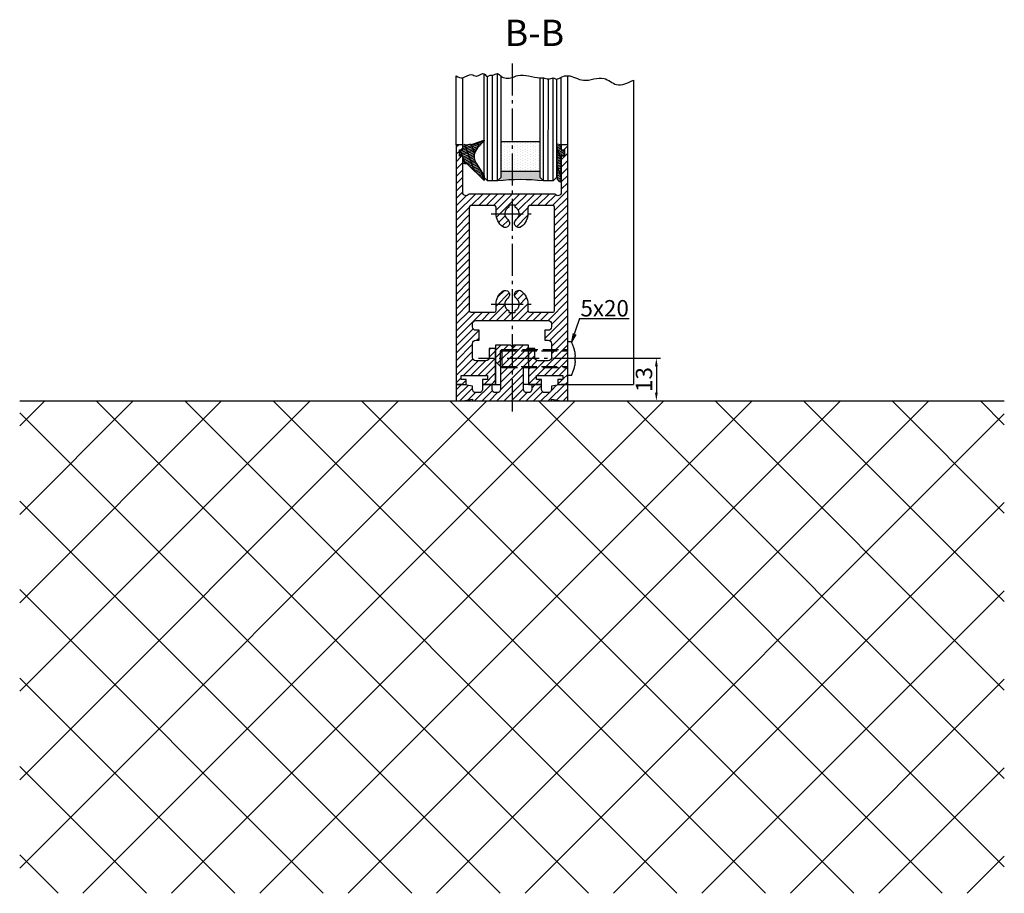
# Model space of a CAD drawing. Units: millimetres. Extents: x 242 to 8259, y 38 to 7885.
# Drawn here: x 7959 to 8259, y 1081 to 1348 of the extents above; entities that cross this region are included whole.
import ezdxf

# ---------------------------------------------------------------- set-up
doc = ezdxf.new("R2010")
doc.units = ezdxf.units.MM
doc.linetypes.add('AM_DIN_F_W050', pattern=[6.25, 4.75, -1.5])
doc.linetypes.add('AM_DIN_G_W050', pattern=[13.75, 9.75, -1.5, 1, -1.5])
for name, color, linetype in [('Ansichtsfenster', 3, 'Continuous'), ('Building-Gebäude', 6, 'Continuous'), ('centerline-Mittellinie', 92, 'AM_DIN_G_W050'), ('dimension-Bemassung', 5, 'Continuous'), ('hatching-Schraffur', 5, 'Continuous'), ('helpline-Hilslinie', 3, 'Continuous'), ('hiddenline-hinterliegendelinie', 6, 'AM_DIN_F_W050'), ('insert point -Einfügepunkt', 6, 'Continuous'), ('outline-Körperkante', 7, 'Continuous')]:
    doc.layers.add(name, color=color, linetype=linetype)
doc.styles.get("Standard").update_dxf_attribs({"font": 'arial.ttf'})
doc.dimstyles.new('ISO-5.0', dxfattribs={"dimtxt": 5, "dimasz": 2.5, "dimexe": 1.25, "dimexo": 0.625, "dimtad": 1, "dimdec": 1, "dimrnd": 0.5, "dimtxsty": 'Standard', "dimcen": 2.5, "dimclrd": 256, "dimclre": 256, "dimadec": 0, "dimazin": 0, "dimtfac": 1, "dimtdec": 1, "dimtmove": 0, "dimatfit": 3, "dimfxl": 1, "dimlwd": -1, "dimlwe": -1, "dimarcsym": 0})

# ---------------------------------------------------------------- blocks, each defined once
blk = doc.blocks.new('*D33')
at = {"layer": 'Defpoints', "color": 0, "transparency": 16777216}
for p in [(8130.503513811353, 1244.443658529543), (8130.503513811353, 1231.443658529543), (8152.985072125941, 1231.443658529543)]:
    blk.add_point(p, dxfattribs=at)
at = {"layer": 'dimension-Bemassung', "transparency": 16777216}
for p, q in [((8131.128513811352, 1244.443658529543), (8154.235072125942, 1244.443658529543)), ((8152.985072125941, 1241.943658529543), (8152.985072125941, 1233.943658529543)), ((8131.128513811352, 1231.443658529543), (8154.235072125942, 1231.443658529543))]:
    blk.add_line(p, q, dxfattribs=at)
for points in [[(8152.568405459275, 1241.943658529543), (8153.401738792609, 1241.943658529543), (8152.985072125941, 1244.443658529543)], [(8152.568405459275, 1233.943658529543), (8153.401738792609, 1233.943658529543), (8152.985072125941, 1231.443658529543)]]:
    blk.add_solid(points, dxfattribs=at)
at = {"layer": 'dimension-Bemassung', "color": 0, "transparency": 16777216, "insert": (8149.860072125942, 1237.943658529544), "char_height": 5, "attachment_point": 5, "rotation": 90}
blk.add_mtext('13', dxfattribs=at)
blk = doc.blocks.new('Seitenriss_Boden')
at = {"layer": 'hatching-Schraffur'}
h = blk.add_hatch(dxfattribs=at)
h.set_pattern_fill('ANSI37', color=256, scale=6, style=0)
h.set_pattern_definition([(45, (0, 0), (-13.47038418160373, 13.47038418160373), []), (135, (0, 0), (-13.47038418160373, -13.47038418160372), [])])
h.paths.add_polyline_path([(130.67661007336, 86.36852097994633), (430.67661007336, 86.36852097994633), (430.67661007336, 236.3685209799463), (130.67661007336, 236.3685209799463)])
at = {"layer": 'Building-Gebäude'}
blk.add_line((130.67661007336, 236.3685209799463), (430.67661007336, 236.3685209799463), dxfattribs=at)
blk = doc.blocks.new('Seitenriss_Türschuh')
at = {"layer": 'hatching-Schraffur'}
h = blk.add_hatch(dxfattribs=at)
h.set_pattern_fill('LINE', color=256, scale=0.5, angle=45, style=0)
h.set_pattern_definition([(45, (-260.1302474895663, -337.3312607704851), (-1.122532015133643, 1.122532015133644), [])])
edge = h.paths.add_edge_path(flags=16)
edge.add_line((-12.50000000000005, 27), (-5.34999999999999, 26.99999999999989))
edge.add_arc((-5.349999999999983, 27.49999999999988), 0.4999999999999931, 269.9999999999992, 360.0000000000008)
edge.add_line((-4.84999999999999, 27.49999999999989), (-4.850000000000047, 29.5))
edge.add_arc((-5.52e-14, 29.50000000000006), 4.849999999999992, 126.00000000000091, 180.0000000000007, ccw=False)
edge.add_arc((-2.071943014331084, 32.35178490517168), 1.32500000000001, -53.99999999999977, 125.9999999999994, ccw=False)
edge.add_arc((3.5e-15, 29.49999999999999), 2.200000000000056, 126.0000000000025, 242.9643082105867)
edge.add_line((-1.000000000000053, 27.54040820577342), (-1.000000000000053, 26.89999999999998))
edge.add_line((-1.000000000000053, 26.89999999999998), (0.9999999999999467, 26.89999999999998))
edge.add_line((0.9999999999999467, 26.89999999999998), (0.9999999999999467, 27.54040820577336))
edge.add_arc((2e-15, 29.49999999999998), 2.200000000000045, 297.03569178941, 414.0000000000007)
edge.add_arc((2.071943014330944, 32.35178490517171), 1.324999999999971, 54.00000000000051, 234.0000000000005, ccw=False)
edge.add_arc((-4.61e-14, 29.49999999999999), 4.850000000000015, 2.2737367544323206e-13, 54.00000000000023, ccw=False)
edge.add_line((4.849999999999969, 29.5), (4.849999999999969, 27.50000000000011))
edge.add_arc((5.349999999999975, 27.50000000000012), 0.5000000000000063, 180.0000000000008, 269.9999999999993)
edge.add_line((5.349999999999969, 27.00000000000012), (12.49999999999994, 26.99999999999989))
edge.add_arc((12.49999999999995, 27.49999999999988), 0.4999999999999954, 269.9999999999994, 360.0000000000004)
edge.add_line((12.99999999999994, 27.49999999999989), (12.99999999999994, 59.00000000000005))
edge.add_arc((12.49999999999994, 59.00000000000005), 0.5, 0, 90)
edge.add_line((12.49999999999994, 59.50000000000006), (5.349999999999969, 59.5))
edge.add_arc((5.349999999999969, 59), 0.5, 90, 180)
edge.add_line((4.849999999999969, 59), (4.849999999999969, 57))
edge.add_arc((-4.66e-14, 57.00000000000001), 4.850000000000015, 305.99999999999983, 359.99999999999983, ccw=False)
edge.add_arc((2.071943014330944, 54.14821509482829), 1.324999999999971, 125.99999999999949, 305.9999999999995, ccw=False)
edge.add_arc((4.7e-15, 56.99999999999999), 2.20000000000002, 305.9999999999996, 422.9643082105897)
edge.add_line((0.9999999999999467, 58.95959179422658), (0.9999999999999467, 59.60000000000002))
edge.add_line((0.9999999999999467, 59.60000000000002), (-1.000000000000053, 59.60000000000002))
edge.add_line((-1.000000000000053, 59.60000000000002), (-1.000000000000053, 58.95959179422653))
edge.add_arc((-5.48e-14, 56.99999999999998), 2.200000000000001, 117.0356917894122, 233.9999999999982)
edge.add_arc((-2.071943014331113, 54.1482150948283), 1.32500000000005, -125.99999999999972, 53.9999999999996, ccw=False)
edge.add_arc((-2.58e-14, 56.99999999999985), 4.850000000000021, 179.9999999999984, 233.9999999999981, ccw=False)
edge.add_line((-4.850000000000047, 57), (-4.849999999999962, 59))
edge.add_arc((-5.349999999999953, 59.00000000000001), 0.4999999999999912, 359.9999999999992, 450.000000000001)
edge.add_line((-5.349999999999962, 59.5), (-12.5, 59.49999999999988))
edge.add_arc((-12.49999999999999, 58.99999999999988), 0.5000000000000026, 90.00000000000018, 180)
edge.add_line((-13, 58.99999999999988), (-13.00000000000005, 27.5))
edge.add_arc((-12.50000000000005, 27.5), 0.5000000000000036, 180.0000000000004, 269.9999999999996)
edge = h.paths.add_edge_path()
edge.add_line((16.99999999999995, 5), (16.99999999999995, 78))
edge.add_line((16.99999999999995, 78), (14.99999999999994, 78))
edge.add_line((14.99999999999994, 78), (14.99999999999994, 76.5))
edge.add_line((14.99999999999994, 76.5), (15.99999999999995, 76.5))
edge.add_line((15.99999999999995, 76.5), (15.99999999999995, 74.5))
edge.add_line((15.99999999999995, 74.5), (14.99999999999994, 74.5))
edge.add_line((14.99999999999994, 74.5), (14.99999999999994, 63.5))
edge.add_arc((13.99999999999995, 63.5), 0.9999999999999911, -149.9999999999996, 0, ccw=False)
edge.add_line((13.13397459621552, 63), (-13.1339745962156, 63))
edge.add_arc((-14.00000000000005, 63.5), 1.000000000000004, 180, 330.00000000000017, ccw=False)
edge.add_line((-15.00000000000005, 63.5), (-15.00000000000005, 74.5))
edge.add_line((-15.00000000000005, 74.5), (-16.00000000000005, 74.5))
edge.add_line((-16.00000000000005, 74.5), (-16.00000000000005, 76.5))
edge.add_line((-16.00000000000005, 76.5), (-15.00000000000005, 76.5))
edge.add_line((-15.00000000000005, 76.5), (-15.00000000000005, 78))
edge.add_line((-15.00000000000005, 78), (-17.00000000000005, 78))
edge.add_line((-17.00000000000005, 78), (-17.00000000000005, 5))
edge.add_line((-17.00000000000005, 5), (-14.00000000000005, 5))
edge.add_line((-14.00000000000005, 5), (-14.00000000000005, 6.5))
edge.add_line((-14.00000000000005, 6.5), (-15.50000000000005, 6.5))
edge.add_line((-15.50000000000005, 6.5), (-15.50000000000005, 7.699999999999988))
edge.add_line((-15.50000000000005, 7.699999999999988), (-7.500000000000053, 7.699999999999988))
edge.add_line((-7.500000000000053, 7.699999999999988), (-7.500000000000053, 6.5))
edge.add_line((-7.500000000000053, 6.5), (-9.000000000000053, 6.5))
edge.add_line((-9.000000000000053, 6.5), (-9.000000000000053, 5))
edge.add_line((-9.000000000000053, 5), (-5.000000000000053, 5))
edge.add_line((-5.000000000000053, 5), (-5.000000000000053, 16))
edge.add_line((-5.000000000000053, 16), (-7.000000000000053, 16))
edge.add_line((-7.000000000000053, 16), (-7.000000000000053, 13.19999999999999))
edge.add_arc((-8.000000000000053, 13.19999999999999), 1, -90, 0, ccw=False)
edge.add_line((-8.000000000000053, 12.19999999999999), (-11.00000000000005, 12.19999999999999))
edge.add_arc((-11.00000000000005, 13.19999999999999), 1, 180, 270, ccw=False)
edge.add_line((-12.00000000000005, 13.19999999999999), (-12.00000000000005, 17.5))
edge.add_arc((-11.00000000000005, 17.5), 1, 90, 180, ccw=False)
edge.add_line((-11.00000000000005, 18.5), (-10.00000000000005, 18.5))
edge.add_line((-10.00000000000005, 18.5), (-10.00000000000005, 21.5))
edge.add_line((-10.00000000000005, 21.5), (-11.00000000000005, 21.49999999999995))
edge.add_arc((-11.00000000000005, 22.49999999999994), 1, 180, 270, ccw=False)
edge.add_line((-12.00000000000005, 22.49999999999994), (-12.00000000000005, 23.5))
edge.add_arc((-11.00000000000005, 23.5), 1, 90, 180, ccw=False)
edge.add_line((-11.00000000000005, 24.5), (10.99999999999994, 24.5))
edge.add_arc((10.99999999999995, 23.50000000000001), 0.9999999999999907, -6.252776074688882e-13, 90.00000000000051, ccw=False)
edge.add_line((11.99999999999994, 23.5), (11.99999999999994, 22.5))
edge.add_arc((10.99999999999993, 22.50000000000001), 1.000000000000014, 270.0000000000008, 359.9999999999992, ccw=False)
edge.add_line((10.99999999999994, 21.5), (9.999999999999947, 21.5))
edge.add_line((9.999999999999947, 21.5), (9.999999999999947, 18.5))
edge.add_line((9.999999999999947, 18.5), (10.99999999999994, 18.5))
edge.add_arc((10.99999999999994, 17.5), 1, 0, 90, ccw=False)
edge.add_line((11.99999999999994, 17.5), (11.99999999999994, 13.19999999999999))
edge.add_arc((10.99999999999994, 13.19999999999999), 1, -90, 0, ccw=False)
edge.add_line((10.99999999999994, 12.19999999999999), (7.999999999999946, 12.19999999999999))
edge.add_arc((7.999999999999946, 13.19999999999999), 1, 180, 270, ccw=False)
edge.add_line((6.999999999999946, 13.19999999999999), (6.999999999999946, 16))
edge.add_line((6.999999999999946, 16), (4.999999999999946, 16))
edge.add_line((4.999999999999946, 16), (4.999999999999946, 5))
edge.add_line((4.999999999999946, 5), (8.999999999999947, 5))
edge.add_line((8.999999999999947, 5), (8.999999999999947, 6.5))
edge.add_line((8.999999999999947, 6.5), (7.499999999999946, 6.5))
edge.add_line((7.499999999999946, 6.5), (7.499999999999946, 7.699999999999988))
edge.add_line((7.499999999999946, 7.699999999999988), (15.49999999999994, 7.699999999999988))
edge.add_line((15.49999999999994, 7.699999999999988), (15.49999999999994, 6.5))
edge.add_line((15.49999999999994, 6.5), (13.99999999999995, 6.5))
edge.add_line((13.99999999999995, 6.5), (13.99999999999995, 5))
edge.add_line((13.99999999999995, 5), (16.99999999999995, 5))
at = {"layer": 'centerline-Mittellinie'}
for p, q in [((-6.3965499199827, 57), (6.396549919982707, 57)), ((-6.3965499199827, 29.5), (6.396549919982707, 29.5))]:
    blk.add_line(p, q, dxfattribs=at)
at = {"layer": 'outline-Körperkante'}
for points in [[(16.99999999999995, 5), (16.99999999999995, 78), (14.99999999999994, 78), (14.99999999999994, 76.5), (15.99999999999995, 76.5), (15.99999999999995, 74.5), (14.99999999999994, 74.5), (14.99999999999994, 63.5, -0.7673269879789567), (13.13397459621552, 63), (-13.1339745962156, 63, -0.7673269879789623), (-15.00000000000005, 63.5), (-15.00000000000005, 74.5), (-16.00000000000005, 74.5), (-16.00000000000005, 76.5), (-15.00000000000005, 76.5), (-15.00000000000005, 78), (-17.00000000000005, 78), (-17.00000000000005, 5), (-14.00000000000005, 5), (-14.00000000000005, 6.5), (-15.50000000000005, 6.5), (-15.50000000000005, 7.699999999999988), (-7.500000000000053, 7.699999999999988), (-7.500000000000053, 6.5), (-9.000000000000053, 6.5), (-9.000000000000053, 5), (-5.000000000000053, 5), (-5.000000000000053, 16), (-7.000000000000053, 16), (-7.000000000000053, 13.19999999999999, -0.4142135623730951), (-8.000000000000053, 12.19999999999999), (-11.00000000000005, 12.19999999999999, -0.4142135623730951), (-12.00000000000005, 13.19999999999999), (-12.00000000000005, 17.5, -0.4142135623730951), (-11.00000000000005, 18.5), (-10.00000000000005, 18.5), (-10.00000000000005, 21.5), (-11.00000000000005, 21.49999999999995, -0.4142135623730951), (-12.00000000000005, 22.49999999999994), (-12.00000000000005, 23.5, -0.4142135623730951), (-11.00000000000005, 24.5), (10.99999999999994, 24.5, -0.4142135623731005), (11.99999999999994, 23.5), (11.99999999999994, 22.5, -0.4142135623730868), (10.99999999999994, 21.5), (9.999999999999947, 21.5), (9.999999999999947, 18.5), (10.99999999999994, 18.5, -0.4142135623730951), (11.99999999999994, 17.5), (11.99999999999994, 13.19999999999999, -0.4142135623730951), (10.99999999999994, 12.19999999999999), (7.999999999999946, 12.19999999999999, -0.4142135623730951), (6.999999999999946, 13.19999999999999), (6.999999999999946, 16), (4.999999999999946, 16), (4.999999999999946, 5), (8.999999999999947, 5), (8.999999999999947, 6.5), (7.499999999999946, 6.5), (7.499999999999946, 7.699999999999988), (15.49999999999994, 7.699999999999988), (15.49999999999994, 6.5), (13.99999999999995, 6.5), (13.99999999999995, 5)], [(-12.50000000000005, 27), (-5.34999999999999, 26.99999999999989, 0.4142135623731031), (-4.84999999999999, 27.49999999999989), (-4.850000000000047, 29.5, -0.240078759080115), (-2.850758473618608, 33.4237324227185, -0.9999999999999952), (-1.29312755504355, 31.27983738762487, 0.5598223483728821), (-1.000000000000053, 27.54040820577342), (-1.000000000000053, 26.89999999999998), (0.9999999999999467, 26.89999999999998), (0.9999999999999467, 27.54040820577336, 0.5598223483729196), (1.293127555043444, 31.27983738762492, -0.9999999999999998), (2.850758473618444, 33.4237324227185, -0.2400787590801161), (4.849999999999969, 29.5), (4.849999999999969, 27.50000000000011, 0.4142135623730875), (5.349999999999969, 27.00000000000012), (12.49999999999994, 26.99999999999989, 0.4142135623731005), (12.99999999999994, 27.49999999999989), (12.99999999999994, 59.00000000000005, 0.4142135623730951), (12.49999999999994, 59.50000000000006), (5.349999999999969, 59.5, 0.4142135623730951), (4.849999999999969, 59), (4.849999999999969, 57, -0.240078759080116), (2.850758473618444, 53.0762675772815, -1), (1.293127555043444, 55.22016261237507, 0.5598223483729158), (0.9999999999999467, 58.95959179422658), (0.9999999999999467, 59.60000000000002), (-1.000000000000053, 59.60000000000002), (-1.000000000000053, 58.95959179422653, 0.5598223483728925), (-1.29312755504355, 55.22016261237514, -0.9999999999999952), (-2.850758473618665, 53.07626757728144, -0.2400787590801149), (-4.850000000000047, 57), (-4.849999999999962, 59, 0.4142135623731054), (-5.349999999999962, 59.5), (-12.5, 59.49999999999988, 0.4142135623730921), (-13, 58.99999999999988), (-13.00000000000005, 27.5, 0.4142135623730906)]]:
    blk.add_lwpolyline(points, format="xyb", close=True, dxfattribs=at)
blk = doc.blocks.new('Seitenriss_Bodensockelprofil_seitlich_verschraubt')
at = {"layer": 'hatching-Schraffur'}
h = blk.add_hatch(dxfattribs=at)
h.set_pattern_fill('ANSI31', color=256, scale=0.5, style=0)
h.set_pattern_definition([(45, (174.1751979916376, 119.5275864628942), (-1.122532015133643, 1.122532015133644), [])])
h.paths.add_polyline_path([(206.7859359675475, 140.4360467068047, -0.4142135623731045), (205.7859359675474, 139.4360467068047), (205.2859359675474, 139.4360467068047, -0.4142135623730811), (204.2859359675475, 140.4360467068047), (204.2859359675475, 141.9360467068047), (201.2859359675474, 141.9360467068048), (201.2859359675475, 140.4360467068048, -0.4142135623731008), (200.2859359675475, 139.4360467068047), (199.2859359675475, 139.4360467068047, -0.4142135623730865), (198.2859359675475, 140.4360467068047), (198.2859359675474, 141.4070657646794), (195.2859359675474, 141.9360467068047), (193.2859359675474, 141.9360467068047), (193.2859359675474, 136.9360467068047), (195.2859359675474, 136.9360467068047), (198.2917153319448, 137.4660467068048), (198.2917153319448, 136.9360467068047), (210.2859359675475, 136.9360467068047), (222.2801566031501, 136.9360467068047), (222.2801566031501, 137.4660467068048), (225.2859359675475, 136.9360467068047), (227.2859359675475, 136.9360467068047), (227.2859359675475, 141.9360467068047), (225.2859359675475, 141.9360467068047), (222.2859359675474, 141.4070657646794), (222.2859359675475, 140.4360467068047, -0.4142135623731044), (221.2859359675475, 139.4360467068047), (220.2859359675474, 139.4360467068047, -0.4142135623731063), (219.2859359675474, 140.4360467068047), (219.2859359675475, 141.9360467068048), (216.2859359675475, 141.9360467068047), (216.2859359675474, 140.4360467068047, -0.4142135623730761), (215.2859359675474, 139.4360467068047), (214.7859359675475, 139.4360467068047, -0.4142135623731044), (213.7859359675474, 140.4360467068047), (213.7859359675475, 147.4360467068047), (215.2859359675475, 148.9360467068047), (215.2859359675475, 153.9360467068047), (210.7859359675475, 153.9360467068047), (210.2859359675475, 153.4360467068047), (209.7859359675474, 153.9360467068047), (205.2859359675474, 153.9360467068047), (205.2859359675474, 148.9360467068047), (206.7859359675474, 147.4360467068047)])
at = {"layer": 'centerline-Mittellinie'}
blk.add_line((232.3365080815036, 149.8003014878372), (200.0564617850958, 149.8003014878372), dxfattribs=at)
at = {"layer": 'hiddenline-hinterliegendelinie'}
for p, q in [((227.2859359675438, 144.6503014878376), (227.2859359675438, 154.9503014878378)), ((228.3660423367708, 154.9503014878378), (227.2859359675438, 154.9503014878378)), ((207.1969218279972, 152.5503014878372), (206.8040489218018, 152.2173370126315)), ((206.8040489218018, 152.2173370126315), (227.2859359675475, 152.2173370126315)), ((206.8040489218018, 147.3832659630438), (206.8040489218018, 152.2173370126315)), ((207.1969218279972, 152.5503014878372), (227.2859359675475, 152.5503014878372)), ((207.1969218279972, 152.5503014878372), (207.1969218279972, 147.0503014878372)), ((227.2859359675475, 146.5598528875002), (227.2859359675475, 152.0598528875002)), ((229.4960886331772, 149.0903014878372), (229.4960886331772, 150.5103014878373)), ((229.4960886331772, 150.5103014878373), (229.6231510817577, 150.5103014878373)), ((206.8040489218018, 147.3832659630438), (227.2859359675475, 147.3832659630438)), ((207.1969218279972, 147.0503014878372), (206.8040489218018, 147.3832659630438)), ((207.1969218279972, 147.0503014878372), (227.2859359675475, 147.0503014878372)), ((229.4960886331772, 149.0903014878372), (229.6231510817577, 149.0903014878372)), ((228.3660423367708, 144.6503014878376), (227.2859359675438, 144.6503014878376))]:
    blk.add_line(p, q, dxfattribs=at)
for start, end in [(3.700754800675087, 27.91633900546802), (332.083660994532, 356.2992451992988)]:
    blk.add_arc((218.6460886331786, 149.8003014878372), 11, start, end, dxfattribs=at)
at = {"layer": 'insert point -Einfügepunkt'}
for p, q in [((205.2859359675474, 148.9360467068047), (205.2859359675475, 141.9360467068047)), ((215.2859359675475, 148.9360467068047), (215.2859359675474, 141.9360467068047)), ((204.2859359675475, 141.9360467068047), (206.7859359675475, 141.9360467068047)), ((216.2859359675475, 141.9360467068047), (213.7859359675474, 141.9360467068047))]:
    blk.add_line(p, q, dxfattribs=at)
at = {"layer": 'outline-Körperkante'}
blk.add_lwpolyline([(193.2859359675474, 136.9360467068047), (195.2859359675474, 136.9360467068047), (198.2917153319448, 137.4660467068048), (198.2917153319448, 136.9360467068047), (210.2859359675475, 136.9360467068047), (222.2801566031501, 136.9360467068047), (222.2801566031501, 137.4660467068048), (225.2859359675475, 136.9360467068047), (227.2859359675475, 136.9360467068047), (227.2859359675475, 141.9360467068047), (225.2859359675475, 141.9360467068047), (222.2859359675474, 141.4070657646794), (222.2859359675475, 140.4360467068047, -0.4142135623731008), (221.2859359675475, 139.4360467068047), (220.2859359675474, 139.4360467068047, -0.4142135623730964), (219.2859359675474, 140.4360467068047), (219.2859359675475, 141.9360467068048), (216.2859359675475, 141.9360467068047), (216.2859359675474, 140.4360467068047, -0.4142135623730902), (215.2859359675474, 139.4360467068047), (214.7859359675475, 139.4360467068047, -0.4142135623731008), (213.7859359675474, 140.4360467068047), (213.7859359675475, 147.4360467068047), (215.2859359675475, 148.9360467068047), (215.2859359675475, 153.9360467068047), (210.7859359675475, 153.9360467068047), (210.2859359675475, 153.4360467068047), (209.7859359675474, 153.9360467068047), (205.2859359675474, 153.9360467068047), (205.2859359675474, 148.9360467068047), (206.7859359675474, 147.4360467068047), (206.7859359675475, 140.4360467068047, -0.4142135623730966), (205.7859359675475, 139.4360467068047), (205.2859359675474, 139.4360467068047, -0.414213562373086), (204.2859359675475, 140.4360467068047), (204.2859359675475, 141.9360467068047), (201.2859359675474, 141.9360467068048), (201.2859359675475, 140.4360467068047, -0.4142135623730969), (200.2859359675475, 139.4360467068047), (199.2859359675475, 139.4360467068047, -0.4142135623731034), (198.2859359675475, 140.4360467068047), (198.2859359675474, 141.4070657646794), (195.2859359675474, 141.9360467068047), (193.2859359675474, 141.9360467068047)], format="xyb", close=True, dxfattribs=at)
blk = doc.blocks.new('Verglasungsgummi_21-23mm')
at = {"layer": 'hatching-Schraffur'}
h = blk.add_hatch(dxfattribs=at)
h.set_pattern_fill('GRATE', color=256, scale=0.6, angle=70, style=0)
h.set_pattern_definition([(70, (-30, 17), (-0.4475286106492888, 0.1628870932588498), []), (160, (-30, 17), (-0.6515483730353993, -1.790114442597155), [])])
edge = h.paths.add_edge_path()
edge.add_line((1.233225623188388, 8.48687365485273), (-0.9554146650784787, 6.488937604732996))
edge.add_arc((-4.171183066760569, 10.52938414710757), 5.163949522898502, 283.10873944227365, 308.51608236957225, ccw=False)
edge.add_line((-3, 5.5), (-3.942235403217068, 5.5))
edge.add_arc((-3.942235403217026, 7.999999999999965), 2.499999999999965, 229.9999999999991, 269.99999999999903, ccw=False)
edge.add_line((-5.54920442743338, 6.08488889220257), (-9.5, 8.549999999999955))
edge.add_line((-9.5, 8.549999999999955), (-10.89999999999998, 8.549999999999955))
edge.add_line((-10.89999999999998, 8.549999999999955), (-5.800000000000011, 3.322056677769523))
edge.add_line((-5.800000000000011, 3.322056677769523), (-5.800000000000011, 2.5))
edge.add_arc((-5.300000000000011, 2.5), 0.5, 180, 270)
edge.add_line((-5.300000000000011, 2), (-3.367949192431126, 2))
edge.add_line((-3.367949192431126, 2), (-3.100000000000022, 1))
edge.add_line((-3.100000000000022, 1), (-1.600000000000022, 1))
edge.add_line((-1.600000000000022, 1), (-1.600000000000022, 2))
edge.add_line((-1.600000000000022, 2), (0, 2))
edge.add_line((0, 2), (0.2323714666781598, 4.924285112033203))
edge.add_line((0.2323714666781598, 4.924285112033203), (1.426179017842912, 8.449999999999932))
edge.add_arc((1.326179017842918, 8.449999999999934), 0.0999999999999941, 359.999999999999, 521.6377180453608)
at = {"layer": 'outline-Körperkante'}
blk.add_lwpolyline([(1.233225623188388, 8.48687365485273), (-0.9554146650784787, 6.488937604732996, -0.1113168506135773), (-3, 5.5), (-3.942235403217068, 5.5, -0.1763269807084644), (-5.54920442743338, 6.08488889220257), (-9.5, 8.549999999999955), (-10.89999999999998, 8.549999999999955), (-5.800000000000011, 3.322056677769523), (-5.800000000000011, 2.5, 0.4142135623730951), (-5.300000000000011, 2), (-3.367949192431126, 2), (-3.100000000000022, 1), (-1.600000000000022, 1), (-1.600000000000022, 2), (0, 2), (0.2323714666781598, 4.924285112033203), (1.426179017842912, 8.449999999999932, 0.851350529436296), (1.231270657935567, 8.481502431964714)], format="xyb", dxfattribs=at)
blk = doc.blocks.new('Glasverbundsteg_12mm')
at = {"layer": 'hatching-Schraffur'}
blk.add_hatch(color=256, dxfattribs=at).paths.add_polyline_path([(3, 6), (1, 6), (1.137e-13, 6.999999999999886, -0.0540994581790084), (1.137e-13, -6.999999999999772), (1.00000000000017, -5.999999999999886), (3, -5.999999999999886)])
h = blk.add_hatch(dxfattribs=at)
h.set_pattern_fill('DOTS', color=256, scale=0.5, style=0)
h.set_pattern_definition([(0, (-338.47368294135, -624.0330547285786), (0.396875, 0.79375), [0, -0.79375])])
h.paths.add_polyline_path([(12, 6), (3, 6), (3, -5.999999999999886), (12, -5.999999999999886)])
at = {"layer": 'outline-Körperkante'}
for p, q in [((3, 6), (3, -5.999999999999886)), ((12, 6), (12, -5.999999999999886))]:
    blk.add_line(p, q, dxfattribs=at)
blk.add_arc((-64.50630907687292, -2.274e-13), 64.88500528412607, 353.8066961232445, 6.193303876755504, dxfattribs=at)
blk = doc.blocks.new('Verglasungsgummi_dünn_mit_Abreisskante')
at = {"layer": 'hatching-Schraffur'}
h = blk.add_hatch(dxfattribs=at)
h.set_pattern_fill('GRATE', color=256, scale=0.6, angle=70, style=0)
h.set_pattern_definition([(290, (-30, 3.884265839817544), (-0.4475286106492888, -0.1628870932588498), []), (200, (-30, 3.884265839817544), (-0.6515483730353993, 1.790114442597155), [])])
edge = h.paths.add_edge_path()
edge.add_line((-4.349999999999965, -9.66573416018241), (-4.649999999999977, -9.66573416018241))
edge.add_line((-4.649999999999977, -9.66573416018241), (-4.799999999999954, -9.815734160182387))
edge.add_line((-4.799999999999954, -9.815734160182387), (-5.199999999999988, -9.815734160182387))
edge.add_line((-5.199999999999988, -9.815734160182387), (-5.349999999999965, -9.66573416018241))
edge.add_line((-5.349999999999965, -9.66573416018241), (-5.649999999999977, -9.66573416018241))
edge.add_line((-5.649999999999977, -9.66573416018241), (-5.800000000000011, -9.815734160182387))
edge.add_line((-5.800000000000011, -9.815734160182387), (-6.199999999999988, -9.815734160182387))
edge.add_line((-6.199999999999988, -9.815734160182387), (-6.349999999999965, -9.66573416018241))
edge.add_line((-6.349999999999965, -9.66573416018241), (-6.649999999999977, -9.66573416018241))
edge.add_line((-6.649999999999977, -9.66573416018241), (-6.800000000000011, -9.815734160182387))
edge.add_line((-6.800000000000011, -9.815734160182387), (-10, -9.815734160182387))
edge.add_arc((-9.999999999999972, -11.11573416018242), 1.300000000000039, 90.00000000000124, 180.0000000000012)
edge.add_line((-11.30000000000001, -11.11573416018245), (-3.300000000000011, -11.11573416018245))
edge.add_line((-3.300000000000011, -11.11573416018245), (-3.300000000000011, -12.11573416018245))
edge.add_line((-3.300000000000011, -12.11573416018245), (-1.600000000000022, -12.11573416018245))
edge.add_line((-1.600000000000022, -12.11573416018245), (-1.600000000000022, -11.11573416018245))
edge.add_line((-1.600000000000022, -11.11573416018245), (0, -11.11573416018245))
edge.add_line((0, -11.11573416018245), (0.2191612573451493, -9.66573416018241))
edge.add_line((0.2191612573451493, -9.66573416018241), (-0.0149412090090664, -9.66573416018241))
edge.add_line((-0.0149412090090664, -9.66573416018241), (-0.3000000000000114, -9.815734160182387))
edge.add_line((-0.3000000000000114, -9.815734160182387), (-4.199999999999931, -9.815734160182387))
edge.add_line((-4.199999999999931, -9.815734160182387), (-4.349999999999965, -9.66573416018241))
at = {"layer": 'outline-Körperkante'}
blk.add_lwpolyline([(-4.349999999999965, -9.66573416018241), (-4.649999999999977, -9.66573416018241), (-4.799999999999954, -9.815734160182387), (-5.199999999999988, -9.815734160182387), (-5.349999999999965, -9.66573416018241), (-5.649999999999977, -9.66573416018241), (-5.800000000000011, -9.815734160182387), (-6.199999999999988, -9.815734160182387), (-6.349999999999965, -9.66573416018241), (-6.649999999999977, -9.66573416018241), (-6.800000000000011, -9.815734160182387), (-10, -9.815734160182387, 0.4142135623730951), (-11.30000000000001, -11.11573416018245), (-3.300000000000011, -11.11573416018245), (-3.300000000000011, -12.11573416018245), (-1.600000000000022, -12.11573416018245), (-1.600000000000022, -11.11573416018245), (0, -11.11573416018245), (0.2191612573451493, -9.66573416018241), (-0.0149412090090664, -9.66573416018241), (-0.3000000000000114, -9.815734160182387), (-4.199999999999931, -9.815734160182387)], format="xyb", close=True, dxfattribs=at)

msp = doc.modelspace()

# ---------------------------------------------------------------- linework, layer by layer
at = {"layer": 'centerline-Mittellinie'}
msp.add_line((8108.998236828549, 1334.253962341838), (8108.998236828545, 1226.960918128273), dxfattribs=at)
at = {"layer": 'dimension-Bemassung'}
for p, q in [((8129.6075883044, 1256.504277348924), (8127.078343197773, 1249.457913310576)), ((8129.6075883044, 1256.504277348924), (8144.693791859991, 1256.504277348924)), ((8127.6297626107, 1251.931685277058), (8127.078343197773, 1249.457913310576)), ((8128.402260577507, 1251.619129144947), (8127.078343197773, 1249.457913310576))]:
    msp.add_line(p, q, dxfattribs=at)
at = {"layer": 'hatching-Schraffur'}
for p, q in [((8101.548236828548, 1298.443658529543), (8101.548236828548, 1330.253954280372)), ((8103.048236828549, 1298.443658529543), (8103.048236828549, 1330.643000764249)), ((8104.548236828549, 1298.443658529544), (8104.548236828549, 1331.138150834639)), ((8118.548236828544, 1298.443658529544), (8118.548236828544, 1329.861678214411)), ((8120.04823682855, 1298.443658529543), (8120.090951492349, 1329.494704243112)), ((8121.54823682855, 1298.443658529543), (8121.54823682855, 1329.801597845501))]:
    msp.add_line(p, q, dxfattribs=at)
at = {"layer": 'helpline-Hilslinie'}
msp.add_open_spline([(8091.998236828546, 1330.437147175062), (8092.667269375155, 1330.0999297377), (8094.251933892733, 1329.301199525841), (8096.263517586399, 1331.488448076552), (8097.617729106666, 1330.328121665278), (8098.962809970798, 1330.416589995178), (8100.324673524069, 1332.023346853078), (8101.404888269529, 1329.820684310445), (8102.284909561108, 1330.794748376889), (8103.358090578954, 1330.461481456513), (8104.502641613215, 1331.587636201698), (8106.071346992214, 1329.634337187159), (8108.560117117361, 1329.530879666055), (8112.214691475633, 1331.51492594501), (8115.593013087091, 1329.590026144471), (8118.750412855659, 1329.979038153725), (8120.05071045797, 1329.165091360682), (8121.415193546852, 1330.101448401391), (8122.718046354405, 1329.15568097543), (8124.118516204626, 1330.307145488656), (8126.988111489628, 1330.835550642453), (8131.050155430775, 1327.861975736791), (8136.579769004306, 1331.059063425664), (8141.065784898811, 1326.653138104376), (8144.237666003169, 1328.25725232521), (8145.998237538256, 1329.147625495993)], degree=3, knots=[0, 0, 0, 0, 2.079604548617737, 4.925732769623746, 6.413926720604713, 6.466184756737809, 8.96776436627777, 10.25684098223847, 11.17251690591197, 11.84359879742819, 13.42321064601863, 14.64810013891528, 18.13695342063263, 19.99425484746582, 26.83955000390424, 27.8395500039006, 29.42531115537466, 30.91456070944298, 31.96633787915735, 33.53076232162197, 35.57498275533371, 40.51332418836927, 46.83387339106874, 51.09349901748265, 56.40726985225314, 56.40726985225314, 56.40726985225314, 56.40726985225314], dxfattribs=at)
at = {"layer": 'insert point -Einfügepunkt'}
for p, q in [((8103.998236828545, 1243.443658529543), (8103.998236828545, 1236.443658529543)), ((8113.998236828546, 1243.443658529543), (8113.998236828546, 1236.443658529543)), ((8102.998236828545, 1236.443658529543), (8105.498236828545, 1236.443658529543)), ((8114.998236828546, 1236.443658529543), (8112.498236828546, 1236.443658529543))]:
    msp.add_line(p, q, dxfattribs=at)
at = {"layer": 'outline-Körperkante'}
for p, q in [((8091.998236828546, 1309.443658529543), (8091.998236828546, 1330.437147175062)), ((8093.998236828545, 1309.443658529543), (8093.998236828545, 1329.867274313248)), ((8105.548236828548, 1330.430793591225), (8105.548236828548, 1299.443658529543)), ((8122.548236828547, 1329.475660405595), (8122.548236828547, 1299.443658529543)), ((8123.998236828546, 1309.443658529543), (8123.998236828546, 1330.062962573299)), ((8125.998236828547, 1309.443658529543), (8125.998236828547, 1330.485854026989)), ((8145.998237538256, 1329.147625495993), (8145.998237538256, 1236.443658529543)), ((8101.548236828548, 1298.443658529543), (8100.548236828549, 1299.443658529543)), ((8105.548236828548, 1299.443658529543), (8104.548236828549, 1298.443658529543)), ((8118.54823682855, 1298.443658529543), (8117.548236828548, 1299.443658529543)), ((8122.548236828547, 1299.443658529543), (8121.54823682855, 1298.443658529543)), ((8104.548236828549, 1298.443658529543), (8101.548236828548, 1298.443658529543)), ((8121.54823682855, 1298.443658529543), (8118.54823682855, 1298.443658529543)), ((8125.998236828548, 1236.443658529543), (8145.998237538256, 1236.443658529543))]:
    msp.add_line(p, q, dxfattribs=at)
for points in [[(8100.548236828549, 1299.443658529543), (8100.548236828549, 1331.067415110298)], [(8117.548236828548, 1299.443658529543), (8117.548236828548, 1329.861678214401)]]:
    msp.add_lwpolyline(points, dxfattribs=at)

# ---------------------------------------------------------------- block references
at = {"layer": 'Ansichtsfenster'}
for name, p in [('Seitenriss_Türschuh', (8108.998236828545, 1231.443658529543)), ('Seitenriss_Bodensockelprofil_seitlich_verschraubt', (7898.712300861001, 1094.507611822738)), ('Seitenriss_Boden', (7828.321626755188, 995.0751375496112))]:
    msp.add_blockref(name, p, dxfattribs=at)
at = {"layer": 'Ansichtsfenster', "xscale": -1, "rotation": 270}
msp.add_blockref('Verglasungsgummi_21-23mm', (8091.998236828546, 1309.443658529543), dxfattribs=at)
at = {"layer": 'Ansichtsfenster', "rotation": 90}
for name, p in [('Glasverbundsteg_12mm', (8111.548236828546, 1298.443658529546)), ('Verglasungsgummi_dünn_mit_Abreisskante', (8112.882502668362, 1309.443658529543))]:
    msp.add_blockref(name, p, dxfattribs=at)

# ---------------------------------------------------------------- texts
at = {"layer": 'dimension-Bemassung', "attachment_point": 1}
for s, insert, char_height in [('{\\fArial|b0|i0|c0|p34;B-B}', (8106.760505909674, 1347.549048935926), 8), ('{\\fArial|b0|i0|c0|p34;5x20}', (8129.855443125041, 1262.148054685277), 5)]:
    msp.add_mtext(s, dxfattribs=dict(at, insert=insert, char_height=char_height))

# ---------------------------------------------------------------- dimensions: what is measured, and where the dimension line sits
at = {"layer": 'dimension-Bemassung'}
dim = msp.add_linear_dim(base=(8152.985072125941, 1231.443658529543), p1=(8130.503513811353, 1244.443658529543), p2=(8130.503513811353, 1231.443658529543), angle=90, dimstyle='ISO-5.0', dxfattribs=at)
dim.commit()
dim.dimension.update_dxf_attribs({"geometry": '*D33', "text_midpoint": (8152.985072125941, 1237.943658529544), "dimtype": 160})

doc.saveas('drawing.dxf')
